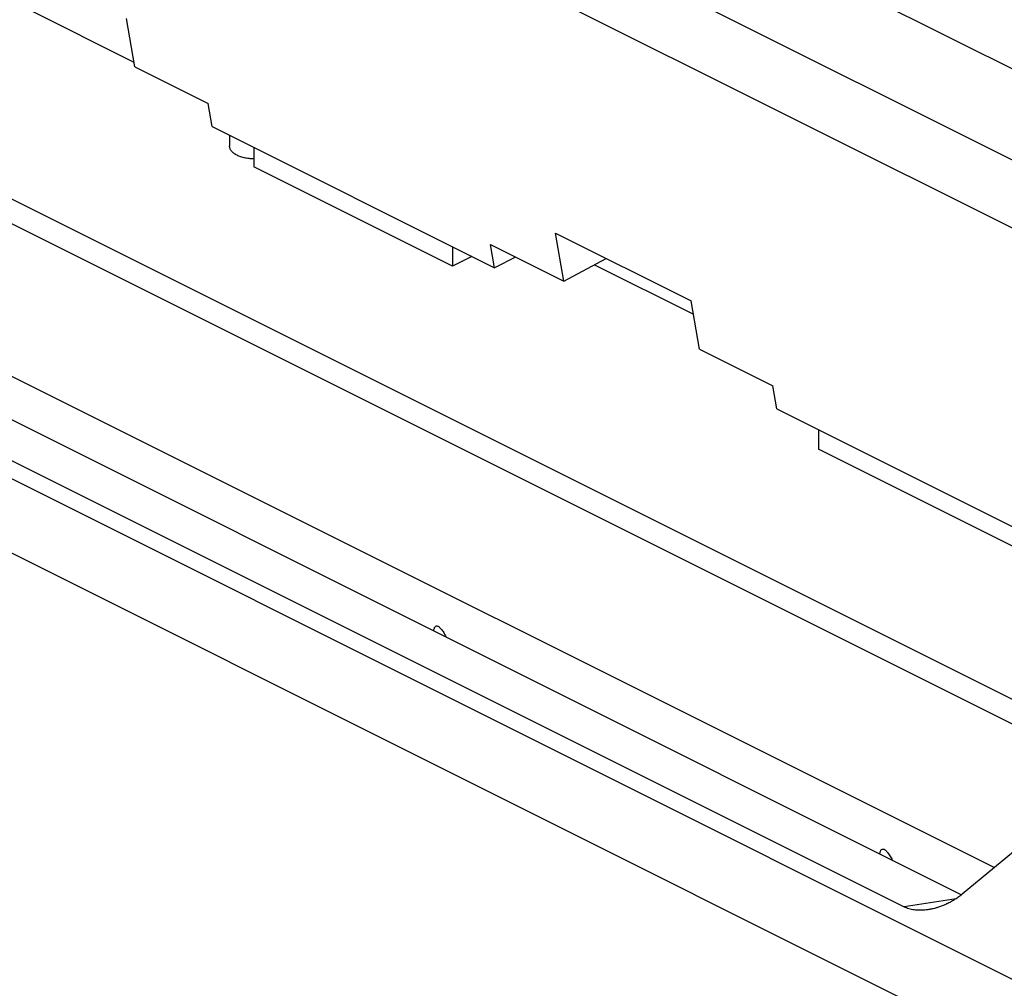
# Model space of a CAD drawing. Units: millimetres. Extents: x -66 to 68, y -73 to 71.
# Drawn here: x -44 to -13, y -1 to 30 of the extents above; entities that cross this region are included whole.
import ezdxf

# ---------------------------------------------------------------- set-up
doc = ezdxf.new("R2010")
doc.units = ezdxf.units.MM
doc.header["$LTSCALE"] = 16.335
doc.layers.get('0').update_dxf_attribs({"linetype": 'CONTINUOUS'})

msp = doc.modelspace()

# ---------------------------------------------------------------- linework, layer by layer
at = {"color": 0, "linetype": 'CONTINUOUS'}
for p, q in [((9.417, 16.76), (-55.636, 49.287)), ((-58.204, 47.728), (6.85, 15.201)), ((-55.49, 44.235), (2.21, 15.385)), ((-43.898, 29.883), (-40.583, 28.225)), ((-40.558, 28.083), (-40.818, 29.593)), ((-55.484, 29.484), (-3.565, 3.525)), ((-40.558, 28.083), (-38.26, 26.934)), ((-38.136, 26.211), (-38.26, 26.934)), ((-38.136, 26.211), (-29.297, 21.792)), ((-37.587, 25.937), (-37.587, 25.594)), ((-49.656, 25.797), (-10.821, 6.379)), ((-36.827, 25.557), (-36.827, 24.951)), ((-30.605, 21.84), (-36.827, 24.951)), ((-62.166, 24.061), (-10.482, -1.781)), ((-27.123, 21.366), (-27.383, 22.875)), ((-27.383, 22.875), (-23.141, 20.754)), ((-29.297, 21.792), (-29.421, 22.515)), ((-29.421, 22.515), (-27.123, 21.366)), ((-30.605, 22.446), (-30.605, 21.84)), ((-62.913, 22.113), (-11.246, -3.72)), ((-51.626, 22.004), (-13.646, 3.014)), ((-29.999, 22.143), (-30.605, 21.84)), ((-28.636, 22.122), (-29.297, 21.792)), ((-27.123, 21.366), (-25.8, 22.084)), ((-26.168, 21.884), (-23.068, 20.334)), ((-55.32, 21.207), (-16.472, 1.783)), ((-52.639, 21.15), (-14.671, 2.165)), ((-22.881, 19.244), (-23.141, 20.754)), ((-22.881, 19.244), (-20.582, 18.095)), ((-20.458, 17.372), (-20.582, 18.095)), ((-20.458, 17.372), (-11.619, 12.953)), ((-19.15, 16.718), (-19.15, 16.112)), ((-12.927, 13.001), (-19.15, 16.112)), ((-11.052, 5.162), (-14.651, 2.182)), ((-14.845, 2.039), (-16.472, 1.783))]:
    msp.add_line(p, q, dxfattribs=at)
for points, knots in [([(-36.827, 25.199), (-36.852, 25.199), (-36.903, 25.201), (-36.979, 25.207), (-37.055, 25.218), (-37.129, 25.232), (-37.199, 25.25), (-37.265, 25.271), (-37.326, 25.296), (-37.382, 25.324), (-37.432, 25.355), (-37.476, 25.388), (-37.513, 25.423), (-37.544, 25.461), (-37.566, 25.499), (-37.581, 25.539), (-37.586, 25.571), (-37.587, 25.59), (-37.587, 25.594)], [0, 0, 0, 0, 0.080412, 0.164507, 0.2472, 0.327717, 0.405707, 0.480488, 0.551831, 0.619217, 0.682602, 0.741729, 0.79683, 0.848046, 0.896019, 0.941413, 0.985345, 1, 1, 1, 1]), ([(-31.197, 10.428), (-31.196, 10.434), (-31.192, 10.454), (-31.185, 10.488), (-31.171, 10.525), (-31.152, 10.555), (-31.128, 10.575), (-31.095, 10.581), (-31.058, 10.569), (-31.02, 10.541), (-30.98, 10.502), (-30.941, 10.454), (-30.903, 10.398), (-30.864, 10.335), (-30.832, 10.28), (-30.814, 10.245), (-30.808, 10.234)], [0, 0, 0, 0, 0.025492, 0.095397, 0.156138, 0.208201, 0.252997, 0.298217, 0.353399, 0.425413, 0.512185, 0.606113, 0.708894, 0.821476, 0.943658, 1, 1, 1, 1]), ([(-17.231, 3.446), (-17.231, 3.451), (-17.227, 3.472), (-17.219, 3.505), (-17.205, 3.543), (-17.187, 3.572), (-17.162, 3.593), (-17.129, 3.598), (-17.093, 3.586), (-17.054, 3.559), (-17.015, 3.519), (-16.976, 3.471), (-16.937, 3.415), (-16.898, 3.352), (-16.867, 3.297), (-16.849, 3.262), (-16.843, 3.251)], [0, 0, 0, 0, 0.025492, 0.095397, 0.156138, 0.208201, 0.252997, 0.298217, 0.353399, 0.425413, 0.512185, 0.606113, 0.708894, 0.821476, 0.943658, 1, 1, 1, 1]), ([(-14.651, 2.182), (-14.686, 2.153), (-14.758, 2.097), (-14.87, 2.02), (-14.985, 1.952), (-15.102, 1.89), (-15.219, 1.837), (-15.335, 1.792), (-15.424, 1.763), (-15.475, 1.749), (-15.487, 1.745)], [0, 0, 0, 0, 0.14368, 0.286819, 0.42825, 0.566963, 0.702142, 0.833168, 0.95962, 1, 1, 1, 1]), ([(-15.487, 1.745), (-15.512, 1.738), (-15.573, 1.723), (-15.669, 1.703), (-15.774, 1.687), (-15.876, 1.678), (-15.974, 1.675), (-16.067, 1.679), (-16.157, 1.688), (-16.242, 1.703), (-16.323, 1.723), (-16.4, 1.749), (-16.448, 1.771), (-16.472, 1.783)], [0, 0, 0, 0, 0.076758, 0.187025, 0.292693, 0.3939, 0.490848, 0.583798, 0.673051, 0.758936, 0.841802, 0.922024, 1, 1, 1, 1])]:
    msp.add_open_spline(points, degree=3, knots=knots, dxfattribs=at)

doc.saveas('drawing.dxf')
